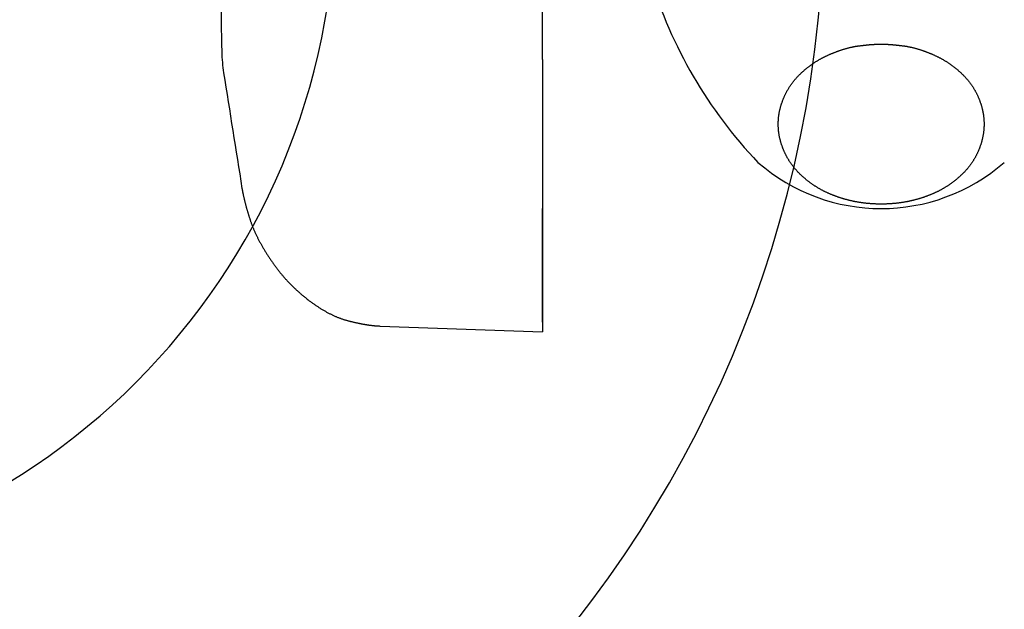
# Model space of a CAD drawing. Extents: x -1008 to 9424, y 1514 to 4285.
# Drawn here: x 2633 to 2665, y 2398 to 2417 of the extents above; entities that cross this region are included whole.
import ezdxf

# ---------------------------------------------------------------- set-up
doc = ezdxf.new("R2010")
doc.units = 0
doc.header["$LTSCALE"] = 127
doc.linetypes.add('ISO-10______', pattern=[0.37, 0.24, -0.06, 0.01, -0.06])
doc.layers.get('0').update_dxf_attribs({"linetype": 'CONTINUOUS'})
doc.layers.add('1_10___', color=7, linetype='CONTINUOUS')
doc.layers.add('1_10______-1', color=7, linetype='CONTINUOUS')

# ---------------------------------------------------------------- blocks, each defined once
blk = doc.blocks.new('___________')
at = {"color": 7, "linetype": 'CONTINUOUS'}
for p, q in [((410.863, -135.69), (410.863, -99.673)), ((410.863, -135.69), (410.863, -144.528)), ((400.509, -136.121), (400.509, -136.121)), ((410.863, -144.222), (410.863, -140.528)), ((405.591, -144.344), (410.863, -144.528)), ((410.863, -144.222), (410.863, -144.528))]:
    blk.add_line(p, q, dxfattribs=at)
at = {"color": 7, "linetype": 'CONTINUOUS', "flags": 128}
blk.add_lwpolyline([(421.863, -135.189), (421.873, -135.189), (421.882, -135.189), (421.891, -135.189), (421.901, -135.189), (421.91, -135.189), (421.92, -135.189), (421.929, -135.189), (421.939, -135.189), (421.949, -135.19), (421.959, -135.19), (421.969, -135.19), (421.979, -135.191), (421.989, -135.191), (421.999, -135.191), (422.009, -135.192), (422.019, -135.192), (422.03, -135.193), (422.04, -135.193), (422.05, -135.194), (422.061, -135.194), (422.072, -135.195), (422.082, -135.195), (422.093, -135.196), (422.104, -135.197), (422.115, -135.197), (422.126, -135.198), (422.137, -135.199), (422.148, -135.2), (422.159, -135.2), (422.17, -135.201), (422.182, -135.202), (422.193, -135.203), (422.205, -135.204), (422.216, -135.205), (422.228, -135.206), (422.24, -135.207), (422.251, -135.208), (422.263, -135.209), (422.275, -135.21), (422.287, -135.211), (422.299, -135.212), (422.311, -135.213), (422.323, -135.214), (422.336, -135.216), (422.348, -135.217), (422.36, -135.218), (422.373, -135.219), (422.385, -135.221), (422.398, -135.222), (422.411, -135.223), (422.423, -135.225), (422.436, -135.226), (422.449, -135.228), (422.462, -135.229), (422.475, -135.231), (422.488, -135.232), (422.501, -135.234), (422.515, -135.235), (422.528, -135.237), (422.541, -135.239), (422.555, -135.24), (422.568, -135.242), (422.582, -135.244), (422.596, -135.246), (422.61, -135.247), (422.623, -135.249), (422.637, -135.251), (422.651, -135.253), (422.665, -135.256), (422.679, -135.258), (422.693, -135.26), (422.707, -135.263), (422.721, -135.265), (422.735, -135.268), (422.75, -135.271), (422.764, -135.273), (422.778, -135.276), (422.793, -135.279), (422.807, -135.282), (422.822, -135.285), (422.836, -135.289), (422.851, -135.292), (422.865, -135.295), (422.88, -135.299), (422.895, -135.303), (422.91, -135.306), (422.925, -135.31), (422.939, -135.314), (422.954, -135.318), (422.969, -135.322), (422.985, -135.326), (423, -135.33), (423.015, -135.334), (423.03, -135.339), (423.045, -135.343), (423.061, -135.348), (423.076, -135.353), (423.091, -135.357), (423.107, -135.362), (423.122, -135.367), (423.138, -135.372), (423.153, -135.377), (423.169, -135.382), (423.185, -135.388), (423.201, -135.393), (423.216, -135.399), (423.232, -135.404), (423.248, -135.41), (423.264, -135.415), (423.28, -135.421), (423.296, -135.427), (423.312, -135.433), (423.328, -135.439), (423.345, -135.445), (423.361, -135.452), (423.377, -135.458), (423.394, -135.464), (423.41, -135.471), (423.427, -135.478), (423.443, -135.484), (423.46, -135.491), (423.476, -135.498), (423.493, -135.505), (423.51, -135.512), (423.526, -135.519), (423.543, -135.526), (423.56, -135.534), (423.577, -135.541), (423.594, -135.549), (423.611, -135.556), (423.628, -135.564), (423.644, -135.572), (423.661, -135.58), (423.678, -135.587), (423.694, -135.596), (423.711, -135.604), (423.727, -135.612), (423.744, -135.62), (423.76, -135.629), (423.776, -135.637), (423.792, -135.646), (423.808, -135.654), (423.825, -135.663), (423.841, -135.672), (423.856, -135.681), (423.872, -135.69), (423.888, -135.699), (423.904, -135.708), (423.92, -135.718), (423.935, -135.727), (423.951, -135.737), (423.967, -135.746), (423.982, -135.756), (423.997, -135.766), (424.013, -135.776), (424.028, -135.786), (424.043, -135.796), (424.058, -135.806), (424.074, -135.816), (424.089, -135.826), (424.104, -135.837), (424.119, -135.847), (424.133, -135.858), (424.148, -135.869), (424.163, -135.879), (424.178, -135.89), (424.192, -135.901), (424.207, -135.912), (424.221, -135.923), (424.236, -135.935), (424.25, -135.946), (424.265, -135.957), (424.279, -135.969), (424.293, -135.98), (424.307, -135.992), (424.321, -136.004), (424.335, -136.016), (424.349, -136.028), (424.363, -136.04), (424.377, -136.052), (424.391, -136.064), (424.405, -136.076), (424.418, -136.089), (424.432, -136.101), (424.446, -136.114), (424.459, -136.127), (424.472, -136.139), (424.486, -136.152), (424.499, -136.165), (424.512, -136.178), (424.526, -136.192), (424.539, -136.205), (424.552, -136.218), (424.565, -136.231), (424.578, -136.245), (424.59, -136.258), (424.603, -136.272), (424.615, -136.286), (424.627, -136.3), (424.64, -136.313), (424.652, -136.327), (424.664, -136.341), (424.675, -136.355), (424.687, -136.37), (424.699, -136.384), (424.71, -136.398), (424.721, -136.412), (424.733, -136.427), (424.744, -136.441), (424.755, -136.456), (424.765, -136.471), (424.776, -136.485), (424.787, -136.5), (424.797, -136.515), (424.807, -136.53), (424.818, -136.545), (424.828, -136.56), (424.837, -136.575), (424.847, -136.591), (424.857, -136.606), (424.867, -136.621), (424.876, -136.637), (424.885, -136.653), (424.894, -136.668), (424.904, -136.684), (424.912, -136.7), (424.921, -136.716), (424.93, -136.731), (424.939, -136.748), (424.947, -136.764), (424.955, -136.78), (424.963, -136.796), (424.972, -136.812), (424.98, -136.829), (424.987, -136.845), (424.995, -136.862), (425.003, -136.878), (425.01, -136.895), (425.017, -136.912), (425.025, -136.929), (425.032, -136.946), (425.039, -136.963), (425.045, -136.98), (425.052, -136.997), (425.059, -137.014), (425.065, -137.031), (425.071, -137.049), (425.078, -137.066), (425.084, -137.084), (425.09, -137.101), (425.096, -137.119), (425.101, -137.137), (425.107, -137.154), (425.112, -137.172), (425.118, -137.19), (425.123, -137.208), (425.128, -137.226), (425.133, -137.244), (425.137, -137.263), (425.142, -137.281), (425.146, -137.299), (425.151, -137.317), (425.155, -137.335), (425.159, -137.353), (425.163, -137.371), (425.166, -137.389), (425.17, -137.407), (425.173, -137.425), (425.176, -137.443), (425.179, -137.461), (425.182, -137.479), (425.185, -137.498), (425.187, -137.516), (425.189, -137.534), (425.192, -137.552), (425.194, -137.57), (425.195, -137.588), (425.197, -137.606), (425.199, -137.624), (425.2, -137.642), (425.201, -137.66), (425.202, -137.678), (425.203, -137.696), (425.204, -137.715), (425.204, -137.733), (425.205, -137.751), (425.205, -137.769), (425.205, -137.787), (425.205, -137.805), (425.205, -137.823), (425.204, -137.841), (425.204, -137.859), (425.203, -137.877), (425.202, -137.895), (425.201, -137.913), (425.2, -137.932), (425.199, -137.95), (425.197, -137.968), (425.195, -137.986), (425.194, -138.004), (425.192, -138.022), (425.189, -138.04), (425.187, -138.058), (425.185, -138.076), (425.182, -138.094), (425.179, -138.112), (425.176, -138.13), (425.173, -138.149), (425.17, -138.167), (425.166, -138.185), (425.163, -138.203), (425.159, -138.221), (425.155, -138.239), (425.151, -138.257), (425.147, -138.275), (425.142, -138.293), (425.138, -138.311), (425.133, -138.329), (425.128, -138.347), (425.123, -138.366), (425.118, -138.384), (425.112, -138.402), (425.107, -138.419), (425.101, -138.437), (425.096, -138.455), (425.09, -138.473), (425.084, -138.49), (425.078, -138.508), (425.072, -138.525), (425.065, -138.543), (425.059, -138.56), (425.052, -138.577), (425.046, -138.594), (425.039, -138.611), (425.032, -138.628), (425.025, -138.645), (425.018, -138.662), (425.01, -138.679), (425.003, -138.696), (424.995, -138.712), (424.988, -138.729), (424.98, -138.745), (424.972, -138.762), (424.964, -138.778), (424.956, -138.794), (424.947, -138.81), (424.939, -138.826), (424.93, -138.842), (424.922, -138.858), (424.913, -138.874), (424.904, -138.89), (424.895, -138.906), (424.886, -138.921), (424.876, -138.937), (424.867, -138.952), (424.857, -138.968), (424.847, -138.983), (424.838, -138.999), (424.828, -139.014), (424.818, -139.029), (424.807, -139.044), (424.797, -139.059), (424.787, -139.074), (424.776, -139.089), (424.765, -139.103), (424.755, -139.118), (424.744, -139.133), (424.733, -139.147), (424.722, -139.161), (424.71, -139.176), (424.699, -139.19), (424.687, -139.204), (424.676, -139.218), (424.664, -139.233), (424.652, -139.247), (424.64, -139.26), (424.628, -139.274), (424.615, -139.288), (424.603, -139.302), (424.59, -139.315), (424.578, -139.329), (424.565, -139.342), (424.552, -139.356), (424.539, -139.369), (424.526, -139.382), (424.512, -139.395), (424.499, -139.408), (424.486, -139.421), (424.472, -139.434), (424.459, -139.447), (424.445, -139.46), (424.432, -139.472), (424.418, -139.485), (424.405, -139.497), (424.391, -139.51), (424.377, -139.522), (424.363, -139.534), (424.349, -139.546), (424.335, -139.558), (424.321, -139.57), (424.307, -139.582), (424.293, -139.593), (424.279, -139.605), (424.264, -139.616), (424.25, -139.628), (424.236, -139.639), (424.221, -139.65), (424.207, -139.661), (424.192, -139.672), (424.177, -139.683), (424.163, -139.694), (424.148, -139.705), (424.133, -139.716), (424.118, -139.726), (424.103, -139.737), (424.088, -139.747), (424.073, -139.758), (424.058, -139.768), (424.043, -139.778), (424.028, -139.788), (424.012, -139.798), (423.997, -139.808), (423.982, -139.818), (423.966, -139.827), (423.951, -139.837), (423.935, -139.846), (423.919, -139.856), (423.904, -139.865), (423.888, -139.874), (423.872, -139.883), (423.856, -139.892), (423.84, -139.901), (423.824, -139.91), (423.808, -139.919), (423.792, -139.928), (423.776, -139.936), (423.76, -139.945), (423.743, -139.953), (423.727, -139.962), (423.71, -139.97), (423.694, -139.978), (423.677, -139.986), (423.661, -139.994), (423.644, -140.002), (423.627, -140.01), (423.611, -140.017), (423.594, -140.025), (423.577, -140.032), (423.56, -140.04), (423.543, -140.047), (423.526, -140.054), (423.509, -140.062), (423.492, -140.069), (423.475, -140.076), (423.458, -140.083), (423.441, -140.089), (423.423, -140.096), (423.406, -140.103), (423.389, -140.11), (423.372, -140.116), (423.355, -140.123), (423.337, -140.129), (423.32, -140.135), (423.303, -140.141), (423.286, -140.148), (423.268, -140.154), (423.251, -140.16), (423.234, -140.166), (423.216, -140.171), (423.199, -140.177), (423.181, -140.183), (423.164, -140.188), (423.147, -140.194), (423.129, -140.199), (423.112, -140.205), (423.094, -140.21), (423.076, -140.215), (423.059, -140.22), (423.041, -140.225), (423.024, -140.23), (423.006, -140.235), (422.988, -140.24), (422.971, -140.245), (422.953, -140.249), (422.935, -140.254), (422.918, -140.258), (422.9, -140.263), (422.882, -140.267), (422.864, -140.271), (422.846, -140.275), (422.829, -140.279), (422.811, -140.283), (422.793, -140.287), (422.775, -140.291), (422.757, -140.295), (422.739, -140.299), (422.721, -140.302), (422.703, -140.306), (422.685, -140.309), (422.667, -140.313), (422.649, -140.316), (422.631, -140.319), (422.613, -140.322), (422.595, -140.325), (422.576, -140.328), (422.558, -140.331), (422.54, -140.334), (422.522, -140.337), (422.504, -140.339), (422.485, -140.342), (422.467, -140.344), (422.449, -140.347), (422.431, -140.349), (422.412, -140.351), (422.394, -140.353), (422.376, -140.356), (422.357, -140.358), (422.339, -140.36), (422.321, -140.361), (422.302, -140.363), (422.284, -140.365), (422.266, -140.367), (422.247, -140.368), (422.229, -140.37), (422.211, -140.371), (422.193, -140.373), (422.174, -140.374), (422.156, -140.375), (422.138, -140.376), (422.119, -140.377), (422.101, -140.378), (422.083, -140.379), (422.064, -140.38), (422.046, -140.381), (422.028, -140.382), (422.01, -140.382), (421.991, -140.383), (421.973, -140.383), (421.955, -140.384), (421.936, -140.384), (421.918, -140.384), (421.9, -140.384), (421.881, -140.384), (421.863, -140.385), (421.845, -140.384), (421.826, -140.384), (421.808, -140.384), (421.79, -140.384), (421.772, -140.384), (421.753, -140.383), (421.735, -140.383), (421.717, -140.382), (421.698, -140.382), (421.68, -140.381), (421.662, -140.38), (421.643, -140.379), (421.625, -140.378), (421.607, -140.377), (421.589, -140.376), (421.57, -140.375), (421.552, -140.374), (421.534, -140.373), (421.515, -140.371), (421.497, -140.37), (421.479, -140.368), (421.46, -140.367), (421.442, -140.365), (421.424, -140.363), (421.405, -140.361), (421.387, -140.36), (421.369, -140.358), (421.351, -140.356), (421.332, -140.353), (421.314, -140.351), (421.296, -140.349), (421.277, -140.347), (421.259, -140.344), (421.241, -140.342), (421.223, -140.339), (421.204, -140.337), (421.186, -140.334), (421.168, -140.331), (421.15, -140.328), (421.132, -140.325), (421.113, -140.322), (421.095, -140.319), (421.077, -140.316), (421.059, -140.312), (421.041, -140.309), (421.023, -140.306), (421.005, -140.302), (420.987, -140.299), (420.969, -140.295), (420.951, -140.291), (420.933, -140.287), (420.916, -140.283), (420.898, -140.279), (420.88, -140.275), (420.862, -140.271), (420.844, -140.267), (420.826, -140.263), (420.809, -140.258), (420.791, -140.254), (420.773, -140.249), (420.755, -140.245), (420.738, -140.24), (420.72, -140.235), (420.703, -140.23), (420.685, -140.225), (420.667, -140.22), (420.65, -140.215), (420.632, -140.21), (420.615, -140.205), (420.597, -140.199), (420.58, -140.194), (420.562, -140.188), (420.545, -140.183), (420.527, -140.177), (420.51, -140.171), (420.493, -140.165), (420.475, -140.16), (420.458, -140.154), (420.441, -140.147), (420.423, -140.141), (420.406, -140.135), (420.389, -140.129), (420.371, -140.122), (420.354, -140.116), (420.337, -140.109), (420.32, -140.103), (420.303, -140.096), (420.286, -140.089), (420.269, -140.082), (420.251, -140.075), (420.234, -140.068), (420.217, -140.061), (420.2, -140.054), (420.183, -140.047), (420.166, -140.04), (420.149, -140.032), (420.132, -140.025), (420.116, -140.017), (420.099, -140.009), (420.082, -140.002), (420.065, -139.994), (420.049, -139.986), (420.032, -139.978), (420.016, -139.97), (419.999, -139.961), (419.983, -139.953), (419.967, -139.945), (419.95, -139.936), (419.934, -139.927), (419.918, -139.919), (419.902, -139.91), (419.886, -139.901), (419.87, -139.892), (419.854, -139.883), (419.838, -139.874), (419.822, -139.865), (419.807, -139.855), (419.791, -139.846), (419.776, -139.836), (419.76, -139.827), (419.745, -139.817), (419.729, -139.807), (419.714, -139.798), (419.698, -139.788), (419.683, -139.778), (419.668, -139.767), (419.653, -139.757), (419.638, -139.747), (419.623, -139.736), (419.608, -139.726), (419.593, -139.715), (419.578, -139.705), (419.563, -139.694), (419.549, -139.683), (419.534, -139.672), (419.52, -139.661), (419.505, -139.65), (419.491, -139.639), (419.476, -139.627), (419.462, -139.616), (419.448, -139.604), (419.433, -139.593), (419.419, -139.581), (419.405, -139.569), (419.391, -139.557), (419.377, -139.545), (419.363, -139.533), (419.349, -139.521), (419.336, -139.509), (419.322, -139.497), (419.308, -139.484), (419.295, -139.472), (419.281, -139.459), (419.268, -139.447), (419.254, -139.434), (419.241, -139.421), (419.227, -139.408), (419.214, -139.395), (419.201, -139.382), (419.188, -139.368), (419.175, -139.355), (419.162, -139.342), (419.149, -139.328), (419.136, -139.315), (419.124, -139.301), (419.111, -139.287), (419.099, -139.274), (419.087, -139.26), (419.075, -139.246), (419.063, -139.232), (419.051, -139.218), (419.04, -139.204), (419.028, -139.19), (419.017, -139.175), (419.005, -139.161), (418.994, -139.146), (418.983, -139.132), (418.972, -139.117), (418.961, -139.103), (418.951, -139.088), (418.94, -139.073), (418.93, -139.058), (418.919, -139.043), (418.909, -139.028), (418.899, -139.013), (418.889, -138.998), (418.879, -138.983), (418.87, -138.967), (418.86, -138.952), (418.851, -138.936), (418.841, -138.921), (418.832, -138.905), (418.823, -138.89), (418.814, -138.874), (418.805, -138.858), (418.797, -138.842), (418.788, -138.826), (418.78, -138.81), (418.771, -138.794), (418.763, -138.777), (418.755, -138.761), (418.747, -138.745), (418.739, -138.728), (418.731, -138.712), (418.724, -138.695), (418.716, -138.678), (418.709, -138.662), (418.702, -138.645), (418.695, -138.628), (418.688, -138.611), (418.681, -138.594), (418.674, -138.577), (418.668, -138.559), (418.661, -138.542), (418.655, -138.525), (418.649, -138.507), (418.643, -138.49), (418.637, -138.472), (418.631, -138.455), (418.625, -138.437), (418.619, -138.419), (418.614, -138.401), (418.609, -138.383), (418.603, -138.365), (418.598, -138.347), (418.593, -138.329), (418.589, -138.311), (418.584, -138.293), (418.58, -138.275), (418.575, -138.257), (418.571, -138.239), (418.567, -138.22), (418.564, -138.202), (418.56, -138.184), (418.556, -138.166), (418.553, -138.148), (418.55, -138.13), (418.547, -138.112), (418.544, -138.094), (418.542, -138.076), (418.539, -138.058), (418.537, -138.04), (418.534, -138.022), (418.532, -138.003), (418.531, -137.985), (418.529, -137.967), (418.527, -137.949), (418.526, -137.931), (418.525, -137.913), (418.524, -137.895), (418.523, -137.877), (418.522, -137.859), (418.522, -137.841), (418.521, -137.823), (418.521, -137.805), (418.521, -137.787), (418.521, -137.768), (418.521, -137.75), (418.522, -137.732), (418.522, -137.714), (418.523, -137.696), (418.524, -137.678), (418.525, -137.66), (418.526, -137.642), (418.527, -137.624), (418.529, -137.606), (418.531, -137.588), (418.532, -137.57), (418.534, -137.551), (418.537, -137.533), (418.539, -137.515), (418.541, -137.497), (418.544, -137.479), (418.547, -137.461), (418.55, -137.443), (418.553, -137.425), (418.556, -137.407), (418.56, -137.389), (418.564, -137.371), (418.567, -137.353), (418.571, -137.334), (418.575, -137.316), (418.58, -137.298), (418.584, -137.28), (418.589, -137.262), (418.593, -137.244), (418.598, -137.226), (418.603, -137.208), (418.609, -137.19), (418.614, -137.172), (418.619, -137.154), (418.625, -137.136), (418.631, -137.118), (418.637, -137.101), (418.643, -137.083), (418.649, -137.066), (418.655, -137.048), (418.661, -137.031), (418.668, -137.014), (418.674, -136.996), (418.681, -136.979), (418.688, -136.962), (418.695, -136.945), (418.702, -136.928), (418.709, -136.911), (418.716, -136.895), (418.724, -136.878), (418.731, -136.861), (418.739, -136.845), (418.747, -136.828), (418.755, -136.812), (418.763, -136.796), (418.771, -136.779), (418.78, -136.763), (418.788, -136.747), (418.797, -136.731), (418.805, -136.715), (418.814, -136.699), (418.823, -136.683), (418.832, -136.668), (418.841, -136.652), (418.851, -136.637), (418.86, -136.621), (418.87, -136.606), (418.879, -136.59), (418.889, -136.575), (418.899, -136.56), (418.909, -136.545), (418.919, -136.53), (418.93, -136.515), (418.94, -136.5), (418.951, -136.485), (418.961, -136.47), (418.972, -136.456), (418.983, -136.441), (418.994, -136.427), (419.005, -136.412), (419.017, -136.398), (419.028, -136.383), (419.04, -136.369), (419.051, -136.355), (419.063, -136.341), (419.075, -136.327), (419.087, -136.313), (419.099, -136.299), (419.112, -136.286), (419.124, -136.272), (419.136, -136.258), (419.149, -136.245), (419.162, -136.231), (419.175, -136.218), (419.188, -136.205), (419.201, -136.191), (419.214, -136.178), (419.228, -136.165), (419.241, -136.152), (419.254, -136.139), (419.268, -136.127), (419.281, -136.114), (419.295, -136.101), (419.308, -136.089), (419.322, -136.076), (419.336, -136.064), (419.35, -136.052), (419.363, -136.04), (419.377, -136.028), (419.391, -136.016), (419.405, -136.004), (419.419, -135.992), (419.434, -135.98), (419.448, -135.969), (419.462, -135.957), (419.476, -135.946), (419.491, -135.934), (419.505, -135.923), (419.52, -135.912), (419.534, -135.901), (419.549, -135.89), (419.564, -135.879), (419.578, -135.868), (419.593, -135.858), (419.608, -135.847), (419.623, -135.837), (419.638, -135.826), (419.653, -135.816), (419.668, -135.806), (419.683, -135.796), (419.699, -135.786), (419.714, -135.776), (419.729, -135.766), (419.745, -135.756), (419.76, -135.746), (419.776, -135.737), (419.791, -135.727), (419.807, -135.718), (419.823, -135.708), (419.838, -135.699), (419.854, -135.69), (419.87, -135.681), (419.886, -135.672), (419.902, -135.663), (419.918, -135.654), (419.934, -135.646), (419.951, -135.637), (419.967, -135.629), (419.983, -135.62), (420, -135.612), (420.016, -135.604), (420.032, -135.596), (420.049, -135.587), (420.066, -135.58), (420.082, -135.572), (420.099, -135.564), (420.116, -135.556), (420.133, -135.549), (420.15, -135.541), (420.167, -135.534), (420.183, -135.526), (420.2, -135.519), (420.217, -135.512), (420.234, -135.505), (420.25, -135.498), (420.267, -135.491), (420.284, -135.484), (420.3, -135.478), (420.317, -135.471), (420.333, -135.464), (420.349, -135.458), (420.366, -135.452), (420.382, -135.445), (420.398, -135.439), (420.414, -135.433), (420.43, -135.427), (420.446, -135.421), (420.463, -135.415), (420.478, -135.41), (420.494, -135.404), (420.51, -135.398), (420.526, -135.393), (420.542, -135.388), (420.558, -135.382), (420.573, -135.377), (420.589, -135.372), (420.604, -135.367), (420.62, -135.362), (420.635, -135.357), (420.651, -135.353), (420.666, -135.348), (420.681, -135.343), (420.697, -135.339), (420.712, -135.334), (420.727, -135.33), (420.742, -135.326), (420.757, -135.322), (420.772, -135.318), (420.787, -135.314), (420.802, -135.31), (420.817, -135.306), (420.832, -135.302), (420.846, -135.299), (420.861, -135.295), (420.876, -135.292), (420.89, -135.289), (420.905, -135.285), (420.919, -135.282), (420.934, -135.279), (420.948, -135.276), (420.963, -135.273), (420.977, -135.27), (420.991, -135.268), (421.005, -135.265), (421.02, -135.263), (421.034, -135.26), (421.048, -135.258), (421.062, -135.255), (421.076, -135.253), (421.09, -135.251), (421.103, -135.249), (421.117, -135.247), (421.131, -135.245), (421.145, -135.244), (421.158, -135.242), (421.172, -135.24), (421.185, -135.239), (421.199, -135.237), (421.212, -135.235), (421.225, -135.234), (421.238, -135.232), (421.251, -135.231), (421.265, -135.229), (421.277, -135.228), (421.29, -135.226), (421.303, -135.225), (421.316, -135.223), (421.329, -135.222), (421.341, -135.221), (421.354, -135.219), (421.366, -135.218), (421.379, -135.217), (421.391, -135.215), (421.403, -135.214), (421.415, -135.213), (421.428, -135.212), (421.44, -135.211), (421.452, -135.21), (421.464, -135.209), (421.475, -135.208), (421.487, -135.206), (421.499, -135.206), (421.51, -135.205), (421.522, -135.204), (421.533, -135.203), (421.545, -135.202), (421.556, -135.201), (421.567, -135.2), (421.579, -135.199), (421.59, -135.199), (421.601, -135.198), (421.612, -135.197), (421.623, -135.197), (421.634, -135.196), (421.644, -135.195), (421.655, -135.195), (421.666, -135.194), (421.676, -135.194), (421.687, -135.193), (421.697, -135.193), (421.707, -135.192), (421.718, -135.192), (421.728, -135.191), (421.738, -135.191), (421.748, -135.191), (421.758, -135.19), (421.768, -135.19), (421.778, -135.19), (421.788, -135.189), (421.797, -135.189), (421.807, -135.189), (421.817, -135.189), (421.826, -135.189), (421.836, -135.189), (421.845, -135.189), (421.854, -135.189), (421.863, -135.189), (421.863, -135.189), (421.863, -135.189)], close=True, dxfattribs=at)
blk.add_lwpolyline([(401.105, -139.874), (401.107, -139.887), (401.11, -139.9), (401.112, -139.914), (401.114, -139.927), (401.117, -139.941), (401.119, -139.954), (401.122, -139.968), (401.124, -139.982), (401.127, -139.996), (401.13, -140.01), (401.132, -140.024), (401.135, -140.038), (401.138, -140.053), (401.141, -140.067), (401.144, -140.082), (401.147, -140.096), (401.151, -140.111), (401.154, -140.126), (401.157, -140.141), (401.16, -140.156), (401.164, -140.171), (401.167, -140.186), (401.171, -140.201), (401.175, -140.217), (401.178, -140.232), (401.182, -140.248), (401.186, -140.263), (401.19, -140.279), (401.194, -140.295), (401.198, -140.311), (401.202, -140.327), (401.206, -140.343), (401.21, -140.359), (401.215, -140.375), (401.219, -140.392), (401.223, -140.408), (401.228, -140.425), (401.232, -140.442), (401.237, -140.458), (401.242, -140.475), (401.246, -140.492), (401.251, -140.509), (401.256, -140.526), (401.261, -140.544), (401.266, -140.561), (401.271, -140.578), (401.276, -140.596), (401.282, -140.613), (401.287, -140.631), (401.292, -140.649), (401.298, -140.667), (401.303, -140.685), (401.309, -140.703), (401.314, -140.721), (401.32, -140.739), (401.325, -140.757), (401.331, -140.776), (401.337, -140.794), (401.343, -140.813), (401.349, -140.832), (401.355, -140.851), (401.361, -140.869), (401.367, -140.888), (401.374, -140.908), (401.38, -140.927), (401.386, -140.946), (401.393, -140.965), (401.4, -140.984), (401.407, -141.004), (401.414, -141.023), (401.421, -141.043), (401.428, -141.062), (401.436, -141.082), (401.443, -141.101), (401.451, -141.121), (401.459, -141.141), (401.467, -141.16), (401.475, -141.18), (401.484, -141.2), (401.492, -141.22), (401.501, -141.24), (401.509, -141.26), (401.518, -141.28), (401.527, -141.3), (401.536, -141.32), (401.545, -141.34), (401.555, -141.36), (401.564, -141.38), (401.574, -141.401), (401.584, -141.421), (401.594, -141.442), (401.604, -141.462), (401.614, -141.482), (401.625, -141.503), (401.635, -141.524), (401.646, -141.544), (401.657, -141.565), (401.668, -141.586), (401.679, -141.606), (401.69, -141.627), (401.701, -141.648), (401.713, -141.669), (401.724, -141.69), (401.736, -141.711), (401.748, -141.732), (401.76, -141.753), (401.772, -141.775), (401.785, -141.796), (401.797, -141.817), (401.81, -141.838), (401.822, -141.86), (401.835, -141.881), (401.848, -141.903), (401.861, -141.924), (401.875, -141.946), (401.888, -141.967), (401.902, -141.989), (401.915, -142.011), (401.929, -142.032), (401.943, -142.054), (401.957, -142.076), (401.972, -142.098), (401.986, -142.12), (402.001, -142.142), (402.015, -142.164), (402.03, -142.186), (402.045, -142.208), (402.06, -142.23), (402.075, -142.252), (402.091, -142.274), (402.106, -142.296), (402.122, -142.318), (402.137, -142.34), (402.153, -142.362), (402.169, -142.384), (402.185, -142.405), (402.201, -142.427), (402.217, -142.448), (402.233, -142.469), (402.249, -142.49), (402.266, -142.512), (402.282, -142.533), (402.299, -142.553), (402.315, -142.574), (402.332, -142.595), (402.349, -142.616), (402.366, -142.636), (402.383, -142.657), (402.4, -142.677), (402.417, -142.698), (402.434, -142.718), (402.452, -142.738), (402.469, -142.758), (402.487, -142.778), (402.505, -142.798), (402.523, -142.818), (402.54, -142.837), (402.558, -142.857), (402.577, -142.877), (402.595, -142.896), (402.613, -142.915), (402.631, -142.935), (402.65, -142.954), (402.668, -142.973), (402.687, -142.992), (402.706, -143.011), (402.725, -143.03), (402.744, -143.048), (402.763, -143.067), (402.782, -143.086), (402.801, -143.104), (402.82, -143.123), (402.84, -143.141), (402.859, -143.159), (402.879, -143.177), (402.899, -143.195), (402.919, -143.213), (402.939, -143.231), (402.959, -143.249), (402.979, -143.267), (402.999, -143.284), (403.019, -143.302), (403.04, -143.319), (403.06, -143.337), (403.081, -143.354), (403.101, -143.371), (403.122, -143.388), (403.143, -143.405), (403.164, -143.422), (403.185, -143.439), (403.206, -143.456), (403.227, -143.472), (403.249, -143.489), (403.27, -143.505), (403.291, -143.521), (403.312, -143.537), (403.333, -143.553), (403.355, -143.569), (403.376, -143.584), (403.397, -143.599), (403.418, -143.615), (403.439, -143.629), (403.46, -143.644), (403.481, -143.659), (403.502, -143.673), (403.523, -143.687), (403.544, -143.701), (403.565, -143.715), (403.586, -143.729), (403.606, -143.742), (403.627, -143.756), (403.648, -143.769), (403.669, -143.782), (403.69, -143.794), (403.71, -143.807), (403.731, -143.819), (403.752, -143.832), (403.772, -143.844), (403.793, -143.855), (403.813, -143.867), (403.834, -143.879), (403.854, -143.89), (403.875, -143.901), (403.895, -143.912), (403.916, -143.923), (403.936, -143.933), (403.957, -143.944), (403.977, -143.954), (403.997, -143.964), (404.018, -143.974), (404.038, -143.984), (404.058, -143.993), (404.078, -144.003), (404.099, -144.012), (404.119, -144.021), (404.139, -144.03), (404.159, -144.038), (404.179, -144.047), (404.199, -144.055), (404.219, -144.063), (404.239, -144.071), (404.259, -144.079), (404.279, -144.086), (404.299, -144.094), (404.319, -144.101), (404.339, -144.108), (404.359, -144.115), (404.379, -144.121), (404.398, -144.128), (404.418, -144.134), (404.438, -144.14), (404.458, -144.146), (404.477, -144.152), (404.497, -144.158), (404.517, -144.163), (404.536, -144.168), (404.556, -144.173), (404.575, -144.178), (404.595, -144.183), (404.614, -144.188), (404.633, -144.193), (404.652, -144.198), (404.671, -144.202), (404.69, -144.207), (404.709, -144.211), (404.727, -144.216), (404.746, -144.22), (404.765, -144.225), (404.783, -144.229), (404.801, -144.233), (404.819, -144.237), (404.837, -144.241), (404.855, -144.245), (404.873, -144.249), (404.891, -144.252), (404.909, -144.256), (404.926, -144.26), (404.944, -144.263), (404.961, -144.267), (404.979, -144.27), (404.996, -144.273), (405.013, -144.277), (405.03, -144.28), (405.047, -144.283), (405.064, -144.286), (405.08, -144.289), (405.097, -144.292), (405.114, -144.294), (405.13, -144.297), (405.146, -144.3), (405.163, -144.302), (405.179, -144.305), (405.195, -144.307), (405.211, -144.31), (405.227, -144.312), (405.242, -144.314), (405.258, -144.316), (405.273, -144.318), (405.289, -144.32), (405.304, -144.322), (405.319, -144.324), (405.335, -144.326), (405.35, -144.327), (405.365, -144.329), (405.38, -144.33), (405.394, -144.332), (405.409, -144.333), (405.424, -144.335), (405.438, -144.336), (405.452, -144.337), (405.467, -144.338), (405.481, -144.339), (405.495, -144.34), (405.509, -144.341), (405.523, -144.341), (405.537, -144.342), (405.55, -144.343), (405.564, -144.343), (405.577, -144.344), (405.591, -144.344), (405.591, -144.344)], dxfattribs=at)
at = {"color": 7, "linetype": 'CONTINUOUS'}
for centre, radius, start, end in [((871.134, -126.528), 470.771, 180.6072, 181.0842), ((428.718, -128.676), 15, 196.8686, 223.6442), ((405.447, -135.336), 5, 181.146, 181.2911), ((405.447, -135.336), 5, 181.2911, 189.029), ((19181.845, 2848.754), 19017.047, 189.030364, 189.041812), ((421.863, -134.445), 6.083, 228.8879, 311.1121)]:
    blk.add_arc(centre, radius, start, end, dxfattribs=at)
blk = doc.blocks.new('____-88-1')
at = {"color": 7, "linetype": 'CONTINUOUS'}
for radius in [53.875, 22.125]:
    blk.add_arc((1565.936, 3851), radius, 180, 0, dxfattribs=at)
at = {"color": 7, "linetype": 'ISO-10______'}
blk.add_arc((1565.936, 3851), 38, 180, 0, dxfattribs=at)
blk = doc.blocks.new('____-89-1')
at = {"color": 7}
blk.add_blockref('____-88-1', (0, 0), dxfattribs=at)

msp = doc.modelspace()

# ---------------------------------------------------------------- block references
at = {"layer": '1_10___', "color": 7}
msp.add_blockref('___________', (2238.917, 2551.528), dxfattribs=at)
at = {"layer": '1_10______-1', "color": 7}
msp.add_blockref('____-89-1', (1055, -1430), dxfattribs=at)

doc.saveas('drawing.dxf')
